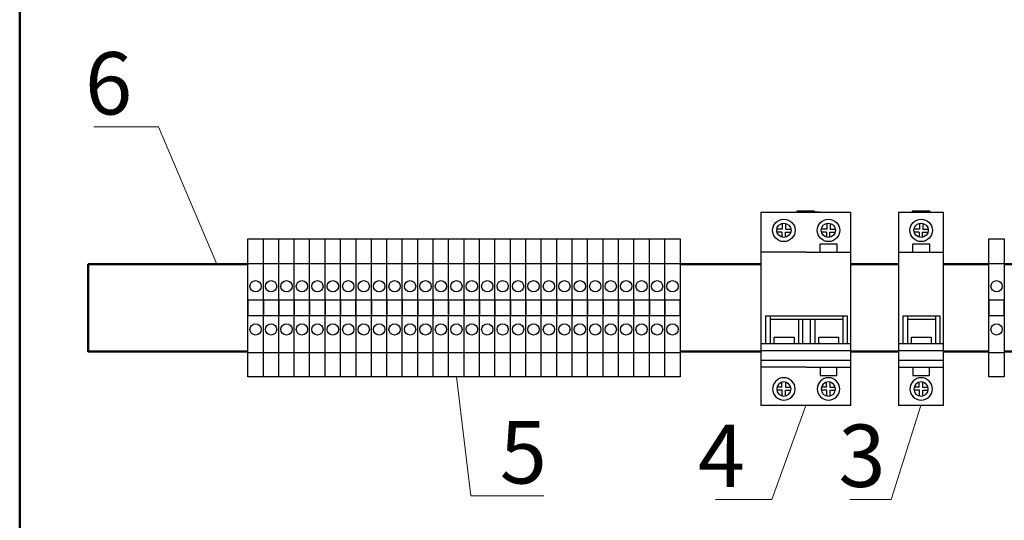
# Model space of a CAD drawing. Units: millimetres. Extents: x -282595 to 686484, y -59910 to 1005055.
# Drawn here: x 556663 to 560608, y 126251 to 128258 of the extents above; entities that cross this region are included whole.
import ezdxf
from ezdxf import colors
from ezdxf.entities.mleader import LeaderData, LeaderLine
from ezdxf.math import Vec2, Vec3

# ---------------------------------------------------------------- set-up
doc = ezdxf.new("R2010")
doc.units = ezdxf.units.MM
doc.set_wipeout_variables(frame=1)
doc.linetypes.add('line-line', pattern=[320, 60, -40, 120, -40, 60])
doc.layers.add('2x2x0.5', color=5, linetype='line-line', lineweight=30)
doc.styles.add('ISOCPEUR', font='isocpeui.ttf', dxfattribs={"width": 0.8})
doc.styles.add('Текст', font='isocpeui.ttf')

# ---------------------------------------------------------------- blocks, each defined once
blk = doc.blocks.new('_None')
blk = doc.blocks.new('СС_клемник на дин')
blk.add_wipeout([(0, 553.8), (61.9, 553.8), (61.9, 0), (0, 0)])
for points in [[(0, 553.8), (61.9, 553.8), (61.9, 0), (0, 0)], [(0, 246.6), (61.9, 246.6), (61.9, 307.2), (0, 307.2)]]:
    blk.add_lwpolyline(points, close=True)
for points in [[(0, 455.4), (61.9, 455.4)], [(0, 98.4), (61.9, 98.4)]]:
    blk.add_lwpolyline(points)
for centre in [(30.9, 363.5), (30.9, 190.4)]:
    blk.add_circle(centre, 22.7)
blk = doc.blocks.new('СС_УЗО 2 полюса')
blk.add_wipeout([(-18, 79.62), (18, 79.62), (18, 2.16), (-18, 2.16)])
at = {"lineweight": 25}
for p, q in [((-18, 79.62), (18, 79.62)), ((-3.53, 80), (-3.53, 79.62)), ((5.49, 79.62), (0, 79.62)), ((3.53, 80), (3.53, 79.62)), ((-9.45, 75.06), (-9.45, 75.17)), ((-8.07, 75.01), (-8.07, 75.15)), ((8.38, 75.06), (8.38, 75.17)), ((9.76, 75.01), (9.76, 75.15)), ((-11.48, 72.84), (-11.64, 72.84)), ((-9.59, 71.57), (-11.56, 71.57)), ((-9.59, 71.57), (-9.59, 69.66)), ((-6.13, 71.57), (-6.02, 71.57)), ((-6.08, 72.8), (-5.93, 72.8)), ((6.35, 72.84), (6.19, 72.84)), ((8.24, 71.57), (6.27, 71.57)), ((8.24, 71.57), (8.24, 69.66)), ((11.7, 71.57), (11.81, 71.57)), ((11.75, 72.8), (11.9, 72.8)), ((-8.17, 69.69), (-8.17, 69.62)), ((9.66, 69.69), (9.66, 69.62)), ((0.19, 63.57), (-18, 63.57)), ((12.46, 63.67), (12.46, 63.57)), ((14.87, 37.92), (14.87, 38.07)), ((-15.98, 27.1), (-15.98, 27.05)), ((-14.14, 27.1), (-14.14, 27.05)), ((-12.62, 27.19), (-12.62, 27.05)), ((-4.71, 27.15), (-4.71, 27.05)), ((-1.3, 27.15), (-1.3, 27.05)), ((1.85, 27.1), (1.85, 27.05)), ((3.69, 27.1), (3.69, 27.05)), ((5.21, 27.19), (5.21, 27.05)), ((13.12, 27.15), (13.12, 27.05)), ((16.53, 27.15), (16.53, 27.05)), ((0.19, 17.55), (-18, 17.55)), ((12.46, 17.45), (12.46, 17.55)), ((-11.48, 8.28), (-11.64, 8.28)), ((-9.59, 9.55), (-11.56, 9.55)), ((-9.59, 11.38), (-9.59, 11.46)), ((-6.13, 9.55), (-6.02, 9.55)), ((-6.08, 8.32), (-5.93, 8.32)), ((6.35, 8.28), (6.19, 8.28)), ((8.24, 9.55), (6.27, 9.55)), ((8.24, 11.38), (8.24, 11.46)), ((11.7, 9.55), (11.81, 9.55)), ((11.75, 8.32), (11.9, 8.32)), ((-9.45, 6.11), (-9.45, 5.95)), ((-8.07, 6.11), (-8.07, 5.96)), ((8.38, 6.11), (8.38, 5.95)), ((9.76, 6.11), (9.76, 5.96)), ((18, 2.16), (-18, 2.16))]:
    blk.add_line(p, q, dxfattribs=at)
for points in [[(-18, 79.62), (-18, 2.16)], [(3.53, 80), (-3.53, 80)], [(18, 2.16), (18, 79.62)]]:
    blk.add_lwpolyline(points, dxfattribs=at)
for points in [[(-3.53, 80), (-3.53, 80), (3.53, 80), (3.53, 80)], [(-9.59, 71.57), (-9.59, 71.57), (-9.59, 69.74), (-9.59, 69.74)], [(8.24, 71.57), (8.24, 71.57), (8.24, 69.74), (8.24, 69.74)], [(0.19, 63.57), (0.19, 63.57), (7.77, 63.57), (18, 63.57)], [(-15.98, 27.1), (-15.98, 27.1), (-15.98, 38.07), (-15.98, 38.07)], [(-15.98, 38.07), (-15.98, 38.07), (-1.3, 38.07), (-1.3, 38.07)], [(-2.96, 36.79), (-2.96, 34.14), (-2.96, 27.67), (-2.96, 27.05)], [(-1.3, 36.79), (-1.3, 33.91), (-1.3, 27.15), (-1.3, 27.15)], [(1.85, 38.07), (1.85, 38.07), (16.53, 38.07), (16.53, 38.07)], [(1.85, 27.1), (1.85, 30.33), (1.85, 33.56), (1.85, 36.79)], [(3.69, 27.1), (3.69, 27.32), (3.69, 33.95), (3.69, 36.79)], [(14.87, 37.92), (14.87, 37.92), (14.87, 27.83), (14.87, 27.05)], [(-18, 27.05), (-18, 27.05), (7.67, 27.05), (18, 27.05)], [(-18, 24.23), (-18, 24.23), (7.67, 24.23), (18, 24.23)], [(-18, 20.32), (-18, 20.32), (7.67, 20.32), (18, 20.32)], [(0.19, 17.55), (0.19, 17.55), (7.77, 17.55), (18, 17.55)], [(-9.59, 9.55), (-9.59, 9.55), (-9.59, 11.38), (-9.59, 11.38)], [(8.24, 9.55), (8.24, 9.55), (8.24, 11.38), (8.24, 11.38)]]:
    blk.add_open_spline(points, degree=3, dxfattribs=at)
for points, knots in [([(-8.78, 67.85), (-6.27, 67.85), (-4.24, 69.88), (-4.24, 72.37), (-4.24, 72.37), (-4.24, 74.87), (-6.27, 76.84), (-8.78, 76.84), (-8.78, 76.84), (-11.25, 76.84), (-13.28, 74.87), (-13.28, 72.37), (-13.28, 72.37), (-13.28, 69.88), (-11.25, 67.85), (-8.78, 67.85)], [0, 0, 0, 0, 0.25, 0.25, 0.25, 0.25, 0.5, 0.5, 0.5, 0.5, 0.75, 0.75, 0.75, 0.75, 1, 1, 1, 1]), ([(-8.78, 69.55), (-7.22, 69.55), (-5.89, 70.82), (-5.89, 72.37), (-5.89, 72.37), (-5.89, 73.97), (-7.22, 75.24), (-8.78, 75.24), (-8.78, 75.24), (-10.39, 75.24), (-11.67, 73.97), (-11.67, 72.37), (-11.67, 72.37), (-11.67, 70.82), (-10.39, 69.55), (-8.78, 69.55)], [0, 0, 0, 0, 0.25, 0.25, 0.25, 0.25, 0.5, 0.5, 0.5, 0.5, 0.75, 0.75, 0.75, 0.75, 1, 1, 1, 1]), ([(-9.45, 75.06), (-9.45, 75.06), (-9.45, 72.84), (-9.45, 72.84), (-9.45, 72.84), (-9.45, 72.84), (-11.48, 72.84), (-11.48, 72.84)], [0, 0, 0, 0, 0.5, 0.5, 0.5, 0.5, 1, 1, 1, 1]), ([(-8.07, 75.01), (-8.07, 75.01), (-8.07, 72.8), (-8.07, 72.8), (-8.07, 72.8), (-8.07, 72.8), (-6.08, 72.8), (-6.08, 72.8)], [0, 0, 0, 0, 0.5, 0.5, 0.5, 0.5, 1, 1, 1, 1]), ([(9.05, 67.85), (11.56, 67.85), (13.59, 69.88), (13.59, 72.37), (13.59, 72.37), (13.59, 74.87), (11.56, 76.84), (9.05, 76.84), (9.05, 76.84), (6.58, 76.84), (4.55, 74.87), (4.55, 72.37), (4.55, 72.37), (4.55, 69.88), (6.58, 67.85), (9.05, 67.85)], [0, 0, 0, 0, 0.25, 0.25, 0.25, 0.25, 0.5, 0.5, 0.5, 0.5, 0.75, 0.75, 0.75, 0.75, 1, 1, 1, 1]), ([(9.05, 69.55), (10.61, 69.55), (11.93, 70.82), (11.93, 72.37), (11.93, 72.37), (11.93, 73.97), (10.61, 75.24), (9.05, 75.24), (9.05, 75.24), (7.44, 75.24), (6.16, 73.97), (6.16, 72.37), (6.16, 72.37), (6.16, 70.82), (7.44, 69.55), (9.05, 69.55)], [0, 0, 0, 0, 0.25, 0.25, 0.25, 0.25, 0.5, 0.5, 0.5, 0.5, 0.75, 0.75, 0.75, 0.75, 1, 1, 1, 1]), ([(8.38, 75.06), (8.38, 75.06), (8.38, 72.84), (8.38, 72.84), (8.38, 72.84), (8.38, 72.84), (6.35, 72.84), (6.35, 72.84)], [0, 0, 0, 0, 0.5, 0.5, 0.5, 0.5, 1, 1, 1, 1]), ([(9.76, 75.01), (9.76, 75.01), (9.76, 72.8), (9.76, 72.8), (9.76, 72.8), (9.76, 72.8), (11.75, 72.8), (11.75, 72.8)], [0, 0, 0, 0, 0.5, 0.5, 0.5, 0.5, 1, 1, 1, 1]), ([(-8.17, 69.69), (-8.17, 69.69), (-8.17, 71.57), (-8.17, 71.57), (-8.17, 71.57), (-8.17, 71.57), (-6.13, 71.57), (-6.13, 71.57)], [0, 0, 0, 0, 0.5, 0.5, 0.5, 0.5, 1, 1, 1, 1]), ([(9.66, 69.69), (9.66, 69.69), (9.66, 71.57), (9.66, 71.57), (9.66, 71.57), (9.66, 71.57), (11.7, 71.57), (11.7, 71.57)], [0, 0, 0, 0, 0.5, 0.5, 0.5, 0.5, 1, 1, 1, 1]), ([(5.78, 63.57), (5.78, 63.57), (5.78, 66.91), (5.78, 66.91), (5.78, 66.91), (5.78, 66.91), (12.46, 66.91), (12.46, 66.91), (12.46, 66.91), (12.46, 66.91), (12.46, 63.67), (12.46, 63.67)], [0, 0, 0, 0, 0.333333, 0.333333, 0.333333, 0.333333, 0.666667, 0.666667, 0.666667, 0.666667, 1, 1, 1, 1]), ([(16.53, 38.07), (16.53, 38.07), (16.53, 38.07), (16.53, 27.15), (16.53, 27.15)], [0.6666667, 0.6666667, 0.6666667, 0.6666667, 0.6666667, 1, 1, 1, 1]), ([(-12.62, 27.19), (-12.62, 27.19), (-12.62, 29.55), (-12.62, 29.55), (-12.62, 29.55), (-12.62, 29.55), (-4.71, 29.55), (-4.71, 29.55), (-4.71, 29.55), (-4.71, 29.55), (-4.71, 27.15), (-4.71, 27.15)], [0, 0, 0, 0, 0.333333, 0.333333, 0.333333, 0.333333, 0.666667, 0.666667, 0.666667, 0.666667, 1, 1, 1, 1]), ([(5.21, 27.19), (5.21, 27.19), (5.21, 29.55), (5.21, 29.55), (5.21, 29.55), (5.21, 29.55), (13.12, 29.55), (13.12, 29.55), (13.12, 29.55), (13.12, 29.55), (13.12, 27.15), (13.12, 27.15)], [0, 0, 0, 0, 0.333333, 0.333333, 0.333333, 0.333333, 0.666667, 0.666667, 0.666667, 0.666667, 1, 1, 1, 1]), ([(5.78, 17.55), (5.78, 17.55), (5.78, 14.2), (5.78, 14.2), (5.78, 14.2), (5.78, 14.2), (12.46, 14.2), (12.46, 14.2), (12.46, 14.2), (12.46, 14.2), (12.46, 17.45), (12.46, 17.45)], [0, 0, 0, 0, 0.333333, 0.333333, 0.333333, 0.333333, 0.666667, 0.666667, 0.666667, 0.666667, 1, 1, 1, 1]), ([(-8.78, 13.26), (-6.27, 13.26), (-4.24, 11.24), (-4.24, 8.75), (-4.24, 8.75), (-4.24, 6.25), (-6.27, 4.27), (-8.78, 4.27), (-8.78, 4.27), (-11.25, 4.27), (-13.28, 6.25), (-13.28, 8.75), (-13.28, 8.75), (-13.28, 11.24), (-11.25, 13.26), (-8.78, 13.26)], [0, 0, 0, 0, 0.25, 0.25, 0.25, 0.25, 0.5, 0.5, 0.5, 0.5, 0.75, 0.75, 0.75, 0.75, 1, 1, 1, 1]), ([(9.05, 13.26), (11.56, 13.26), (13.59, 11.24), (13.59, 8.75), (13.59, 8.75), (13.59, 6.25), (11.56, 4.27), (9.05, 4.27), (9.05, 4.27), (6.58, 4.27), (4.55, 6.25), (4.55, 8.75), (4.55, 8.75), (4.55, 11.24), (6.58, 13.26), (9.05, 13.26)], [0, 0, 0, 0, 0.25, 0.25, 0.25, 0.25, 0.5, 0.5, 0.5, 0.5, 0.75, 0.75, 0.75, 0.75, 1, 1, 1, 1]), ([(-8.78, 11.57), (-7.22, 11.57), (-5.89, 10.3), (-5.89, 8.75), (-5.89, 8.75), (-5.89, 7.15), (-7.22, 5.87), (-8.78, 5.87), (-8.78, 5.87), (-10.39, 5.87), (-11.67, 7.15), (-11.67, 8.75), (-11.67, 8.75), (-11.67, 10.3), (-10.39, 11.57), (-8.78, 11.57)], [0, 0, 0, 0, 0.25, 0.25, 0.25, 0.25, 0.5, 0.5, 0.5, 0.5, 0.75, 0.75, 0.75, 0.75, 1, 1, 1, 1]), ([(-9.45, 6.11), (-9.45, 6.11), (-9.45, 8.28), (-9.45, 8.28), (-9.45, 8.28), (-9.45, 8.28), (-11.48, 8.28), (-11.48, 8.28)], [0, 0, 0, 0, 0.5, 0.5, 0.5, 0.5, 1, 1, 1, 1]), ([(-8.17, 11.48), (-8.17, 11.48), (-8.17, 9.55), (-8.17, 9.55), (-8.17, 9.55), (-8.17, 9.55), (-6.13, 9.55), (-6.13, 9.55)], [0, 0, 0, 0, 0.5, 0.5, 0.5, 0.5, 1, 1, 1, 1]), ([(-8.07, 6.11), (-8.07, 6.11), (-8.07, 8.32), (-8.07, 8.32), (-8.07, 8.32), (-8.07, 8.32), (-6.08, 8.32), (-6.08, 8.32)], [0, 0, 0, 0, 0.5, 0.5, 0.5, 0.5, 1, 1, 1, 1]), ([(9.05, 11.57), (10.61, 11.57), (11.93, 10.3), (11.93, 8.75), (11.93, 8.75), (11.93, 7.15), (10.61, 5.87), (9.05, 5.87), (9.05, 5.87), (7.44, 5.87), (6.16, 7.15), (6.16, 8.75), (6.16, 8.75), (6.16, 10.3), (7.44, 11.57), (9.05, 11.57)], [0, 0, 0, 0, 0.25, 0.25, 0.25, 0.25, 0.5, 0.5, 0.5, 0.5, 0.75, 0.75, 0.75, 0.75, 1, 1, 1, 1]), ([(8.38, 6.11), (8.38, 6.11), (8.38, 8.28), (8.38, 8.28), (8.38, 8.28), (8.38, 8.28), (6.35, 8.28), (6.35, 8.28)], [0, 0, 0, 0, 0.5, 0.5, 0.5, 0.5, 1, 1, 1, 1]), ([(9.66, 11.48), (9.66, 11.48), (9.66, 9.55), (9.66, 9.55), (9.66, 9.55), (9.66, 9.55), (11.7, 9.55), (11.7, 9.55)], [0, 0, 0, 0, 0.5, 0.5, 0.5, 0.5, 1, 1, 1, 1]), ([(9.76, 6.11), (9.76, 6.11), (9.76, 8.32), (9.76, 8.32), (9.76, 8.32), (9.76, 8.32), (11.75, 8.32), (11.75, 8.32)], [0, 0, 0, 0, 0.5, 0.5, 0.5, 0.5, 1, 1, 1, 1])]:
    blk.add_open_spline(points, degree=3, knots=knots, dxfattribs=at)
at = {"lineweight": 25, "start_tangent": (0, 0.8478)}
blk.add_spline([(-14.14, 27.1), (-14.14, 38.07)], degree=3, dxfattribs=at)
at = {"lineweight": 25}
for points in [[(-14.14, 38.07), (1.85, 38.07)], [(-14.14, 36.79), (1.85, 36.79)], [(1.85, 38.07), (14.87, 38.07)], [(1.85, 36.79), (14.87, 36.79)]]:
    blk.add_spline(points, degree=3, dxfattribs=at)
blk = doc.blocks.new('автомат')
blk.add_wipeout([(0, 79.62), (18, 79.62), (18, 2.16), (0, 2.16)])
at = {"lineweight": 25}
for p, q in [((0, 79.62), (18, 79.62)), ((5.47, 80), (5.47, 79.62)), ((12.53, 80), (12.53, 79.62)), ((8.38, 75.06), (8.38, 75.17)), ((9.76, 75.01), (9.76, 75.15)), ((6.35, 72.84), (6.19, 72.84)), ((8.24, 71.57), (6.27, 71.57)), ((8.24, 71.57), (8.24, 69.66)), ((11.7, 71.57), (11.81, 71.57)), ((11.75, 72.8), (11.9, 72.8)), ((9.66, 69.69), (9.66, 69.62)), ((0.19, 63.57), (0, 63.57)), ((12.46, 63.67), (12.46, 63.57)), ((14.87, 37.92), (14.87, 38.07)), ((1.85, 27.1), (1.85, 27.05)), ((3.69, 27.1), (3.69, 27.05)), ((5.21, 27.19), (5.21, 27.05)), ((13.12, 27.15), (13.12, 27.05)), ((16.53, 27.15), (16.53, 27.05)), ((0.19, 17.55), (0, 17.55)), ((12.46, 17.45), (12.46, 17.55)), ((6.35, 8.28), (6.19, 8.28)), ((8.24, 9.55), (6.27, 9.55)), ((8.24, 11.38), (8.24, 11.46)), ((11.7, 9.55), (11.81, 9.55)), ((11.75, 8.32), (11.9, 8.32)), ((8.38, 6.11), (8.38, 5.95)), ((9.76, 6.11), (9.76, 5.96)), ((18, 2.16), (0, 2.16))]:
    blk.add_line(p, q, dxfattribs=at)
for points in [[(0, 79.62), (0, 2.16)], [(12.53, 80), (5.47, 80)], [(18, 2.16), (18, 79.62)]]:
    blk.add_lwpolyline(points, dxfattribs=at)
for points in [[(5.47, 80), (5.47, 80), (12.53, 80), (12.53, 80)], [(8.24, 71.57), (8.24, 71.57), (8.24, 69.74), (8.24, 69.74)], [(0.19, 63.57), (0.19, 63.57), (7.77, 63.57), (18, 63.57)], [(3.69, 27.1), (3.69, 27.38), (3.69, 38.07), (3.69, 38.07)], [(3.69, 36.79), (3.69, 36.79), (14.87, 36.79), (14.87, 36.79)], [(14.87, 37.92), (14.87, 37.92), (14.87, 27.83), (14.87, 27.05)], [(0, 27.05), (6.68, 27.05), (13.68, 27.05), (18, 27.05)], [(0, 24.23), (6.68, 24.23), (13.68, 24.23), (18, 24.23)], [(0, 20.32), (6.68, 20.32), (13.68, 20.32), (18, 20.32)], [(0.19, 17.55), (0.19, 17.55), (7.77, 17.55), (18, 17.55)], [(8.24, 9.55), (8.24, 9.55), (8.24, 11.38), (8.24, 11.38)]]:
    blk.add_open_spline(points, degree=3, dxfattribs=at)
for points, knots in [([(9.05, 67.85), (11.56, 67.85), (13.59, 69.88), (13.59, 72.37), (13.59, 72.37), (13.59, 74.87), (11.56, 76.84), (9.05, 76.84), (9.05, 76.84), (6.58, 76.84), (4.55, 74.87), (4.55, 72.37), (4.55, 72.37), (4.55, 69.88), (6.58, 67.85), (9.05, 67.85)], [0, 0, 0, 0, 0.25, 0.25, 0.25, 0.25, 0.5, 0.5, 0.5, 0.5, 0.75, 0.75, 0.75, 0.75, 1, 1, 1, 1]), ([(9.05, 69.55), (10.61, 69.55), (11.93, 70.82), (11.93, 72.37), (11.93, 72.37), (11.93, 73.97), (10.61, 75.24), (9.05, 75.24), (9.05, 75.24), (7.44, 75.24), (6.16, 73.97), (6.16, 72.37), (6.16, 72.37), (6.16, 70.82), (7.44, 69.55), (9.05, 69.55)], [0, 0, 0, 0, 0.25, 0.25, 0.25, 0.25, 0.5, 0.5, 0.5, 0.5, 0.75, 0.75, 0.75, 0.75, 1, 1, 1, 1]), ([(8.38, 75.06), (8.38, 75.06), (8.38, 72.84), (8.38, 72.84), (8.38, 72.84), (8.38, 72.84), (6.35, 72.84), (6.35, 72.84)], [0, 0, 0, 0, 0.5, 0.5, 0.5, 0.5, 1, 1, 1, 1]), ([(9.76, 75.01), (9.76, 75.01), (9.76, 72.8), (9.76, 72.8), (9.76, 72.8), (9.76, 72.8), (11.75, 72.8), (11.75, 72.8)], [0, 0, 0, 0, 0.5, 0.5, 0.5, 0.5, 1, 1, 1, 1]), ([(9.66, 69.69), (9.66, 69.69), (9.66, 71.57), (9.66, 71.57), (9.66, 71.57), (9.66, 71.57), (11.7, 71.57), (11.7, 71.57)], [0, 0, 0, 0, 0.5, 0.5, 0.5, 0.5, 1, 1, 1, 1]), ([(5.78, 63.57), (5.78, 63.57), (5.78, 66.91), (5.78, 66.91), (5.78, 66.91), (5.78, 66.91), (12.46, 66.91), (12.46, 66.91), (12.46, 66.91), (12.46, 66.91), (12.46, 63.67), (12.46, 63.67)], [0, 0, 0, 0, 0.333333, 0.333333, 0.333333, 0.333333, 0.666667, 0.666667, 0.666667, 0.666667, 1, 1, 1, 1]), ([(1.85, 27.1), (1.85, 27.1), (1.85, 38.07), (1.85, 38.07), (1.85, 38.07), (1.85, 38.07), (16.53, 38.07), (16.53, 38.07), (16.53, 38.07), (16.53, 38.07), (16.53, 27.15), (16.53, 27.15)], [0, 0, 0, 0, 0.333333, 0.333333, 0.333333, 0.333333, 0.666667, 0.666667, 0.666667, 0.666667, 1, 1, 1, 1]), ([(5.21, 27.19), (5.21, 27.19), (5.21, 29.55), (5.21, 29.55), (5.21, 29.55), (5.21, 29.55), (13.12, 29.55), (13.12, 29.55), (13.12, 29.55), (13.12, 29.55), (13.12, 27.15), (13.12, 27.15)], [0, 0, 0, 0, 0.333333, 0.333333, 0.333333, 0.333333, 0.666667, 0.666667, 0.666667, 0.666667, 1, 1, 1, 1]), ([(5.78, 17.55), (5.78, 17.55), (5.78, 14.2), (5.78, 14.2), (5.78, 14.2), (5.78, 14.2), (12.46, 14.2), (12.46, 14.2), (12.46, 14.2), (12.46, 14.2), (12.46, 17.45), (12.46, 17.45)], [0, 0, 0, 0, 0.333333, 0.333333, 0.333333, 0.333333, 0.666667, 0.666667, 0.666667, 0.666667, 1, 1, 1, 1]), ([(9.05, 13.26), (11.56, 13.26), (13.59, 11.24), (13.59, 8.75), (13.59, 8.75), (13.59, 6.25), (11.56, 4.27), (9.05, 4.27), (9.05, 4.27), (6.58, 4.27), (4.55, 6.25), (4.55, 8.75), (4.55, 8.75), (4.55, 11.24), (6.58, 13.26), (9.05, 13.26)], [0, 0, 0, 0, 0.25, 0.25, 0.25, 0.25, 0.5, 0.5, 0.5, 0.5, 0.75, 0.75, 0.75, 0.75, 1, 1, 1, 1]), ([(9.05, 11.57), (10.61, 11.57), (11.93, 10.3), (11.93, 8.75), (11.93, 8.75), (11.93, 7.15), (10.61, 5.87), (9.05, 5.87), (9.05, 5.87), (7.44, 5.87), (6.16, 7.15), (6.16, 8.75), (6.16, 8.75), (6.16, 10.3), (7.44, 11.57), (9.05, 11.57)], [0, 0, 0, 0, 0.25, 0.25, 0.25, 0.25, 0.5, 0.5, 0.5, 0.5, 0.75, 0.75, 0.75, 0.75, 1, 1, 1, 1]), ([(8.38, 6.11), (8.38, 6.11), (8.38, 8.28), (8.38, 8.28), (8.38, 8.28), (8.38, 8.28), (6.35, 8.28), (6.35, 8.28)], [0, 0, 0, 0, 0.5, 0.5, 0.5, 0.5, 1, 1, 1, 1]), ([(9.66, 11.48), (9.66, 11.48), (9.66, 9.55), (9.66, 9.55), (9.66, 9.55), (9.66, 9.55), (11.7, 9.55), (11.7, 9.55)], [0, 0, 0, 0, 0.5, 0.5, 0.5, 0.5, 1, 1, 1, 1]), ([(9.76, 6.11), (9.76, 6.11), (9.76, 8.32), (9.76, 8.32), (9.76, 8.32), (9.76, 8.32), (11.75, 8.32), (11.75, 8.32)], [0, 0, 0, 0, 0.5, 0.5, 0.5, 0.5, 1, 1, 1, 1])]:
    blk.add_open_spline(points, degree=3, knots=knots, dxfattribs=at)
blk = doc.blocks.new('_Dot')
at = {"color": 0, "linetype": 'ByBlock', "lineweight": -2}
blk.add_line((-0.5, 0), (-1, 0), dxfattribs=at)
at = {"color": 0, "linetype": 'ByBlock', "const_width": 0.5}
blk.add_lwpolyline([(-0.25, 0, 1), (0.25, 0, 1)], format="xyb", close=True, dxfattribs=at)

msp = doc.modelspace()

# ---------------------------------------------------------------- linework, layer by layer
at = {"lineweight": 50, "ltscale": 0.5}
for points in [[(556662.635, 135169.598), (556662.635, 125169.598), (563162.635, 125169.598), (563162.635, 135169.598)], [(562887.828, 127277.912), (562887.828, 126927.912), (556937.441, 126927.912), (556937.441, 127277.912)]]:
    msp.add_lwpolyline(points, close=True, dxfattribs=at)

# ---------------------------------------------------------------- leaders
ml = msp.add_multileader_mtext('Standard')
ml.set_content('6', color=256, style='ISOCPEUR')
ml.set_leader_properties(lineweight=18)
ml.set_arrow_properties(name='NONE')
ml.build(insert=Vec2(0, 0))
ml.multileader.update_dxf_attribs({"text_left_attachment_type": 5, "text_right_attachment_type": 5, "dogleg_length": 100, "arrow_head_size": 20})
ctx = ml.context
ctx.base_point, ctx.char_height, ctx.arrow_head_size, ctx.landing_gap_size, ctx.plane_origin = Vec3(556918.422, 127828.126), 250, 20, 40, Vec3(558058.661, 134105.286)
ctx.left_attachment, ctx.right_attachment, ctx.text_align_type = 5, 5, 1
notes = []
notes.append((ctx, [(1, (1, 1, 0), (557219.331, 127828.126), (-1, 0), 100, [(0, [(557452.9, 127277.912)], 0, [])])]))
ctx.mtext.insert, ctx.mtext.width, ctx.mtext.alignment, ctx.mtext.line_spacing_factor, ctx.mtext.flow_direction = Vec3(557018.877, 128128.126), 118.05061, 2, 0.4, 5
ml = msp.add_multileader_mtext('Standard')
ml.set_content('5', color=256, style='ISOCPEUR')
ml.set_leader_properties(lineweight=18)
ml.set_arrow_properties(name='NONE')
ml.build(insert=Vec2(0, 0))
ml.multileader.update_dxf_attribs({"text_left_attachment_type": 5, "text_right_attachment_type": 5, "dogleg_length": 5, "arrow_head_size": 20})
ctx = ml.context
ctx.base_point, ctx.char_height, ctx.arrow_head_size, ctx.landing_gap_size, ctx.plane_origin = Vec3(558570.68, 126348.782), 250, 20, 40, Vec3(556934.34, 132980.705)
ctx.left_attachment, ctx.right_attachment, ctx.text_align_type = 5, 5, 1
notes.append((ctx, [(0, (1, 1, 0), (558470.68, 126348.782), (1, 0), 100, [(0, [(558412.484, 126825.999)], 0, [])])]))
ctx.mtext.insert, ctx.mtext.width, ctx.mtext.alignment, ctx.mtext.line_spacing_factor, ctx.mtext.flow_direction = Vec3(558680.983, 126648.782), 257.14544, 2, 0.4, 5
ml = msp.add_multileader_mtext('Standard')
ml.set_content('4', color=256, style='ISOCPEUR')
ml.set_leader_properties(lineweight=18)
ml.set_arrow_properties(name='NONE')
ml.build(insert=Vec2(0, 0))
ml.multileader.update_dxf_attribs({"text_left_attachment_type": 5, "text_right_attachment_type": 5, "dogleg_length": 100, "arrow_head_size": 20})
ctx = ml.context
ctx.base_point, ctx.char_height, ctx.arrow_head_size, ctx.landing_gap_size, ctx.plane_origin = Vec3(559373.295, 126335.07), 250, 20, 40, Vec3(560328.546, 130891.335)
ctx.left_attachment, ctx.right_attachment, ctx.text_align_type = 5, 5, 1
notes.append((ctx, [(1, (1, 1, 0), (559676.78, 126335.07), (-1, 0), 100, [(0, [(559812.853, 126711.687)], 0, [])])]))
ctx.mtext.insert, ctx.mtext.width, ctx.mtext.alignment, ctx.mtext.line_spacing_factor, ctx.mtext.flow_direction = Vec3(559475.037, 126635.07), 84.49628, 2, 0.4, 5
at = {"layer": '2x2x0.5', "color": 0, "linetype": 'Continuous', "lineweight": 5}
ml = msp.add_multileader_mtext('Standard', dxfattribs=at)
ml.set_content('2', color=7, style='Текст')
ml.set_leader_properties()
ml.set_arrow_properties(name='DOT')
ml.build(insert=Vec2(0, 0))
ml.multileader.update_dxf_attribs({"text_left_attachment_type": 6, "text_right_attachment_type": 6, "dogleg_length": 0, "arrow_head_size": 55.28})
ctx = ml.context
ctx.base_point, ctx.char_height, ctx.arrow_head_size, ctx.landing_gap_size, ctx.plane_origin = Vec3(561617.392, 127786.536), 250, 55.28, 55.28, Vec3(565825.714, 128748.197)
ctx.left_attachment, ctx.right_attachment, ctx.text_align_type = 6, 6, 1
notes.append((ctx, [(0, (1, 1, 0), (561617.392, 127786.536), (1, 0), 0, [(1, [(561133.316, 128299.749)], 0, [])])]))
ctx.mtext.insert, ctx.mtext.width, ctx.mtext.defined_height, ctx.mtext.alignment, ctx.mtext.line_spacing_factor, ctx.mtext.line_spacing_style, ctx.mtext.flow_direction = Vec3(561761.403, 128086.536), 6110.28362, 107.635, 2, 0.96, 2, 5
for ctx, leaders in notes:
    for number, flags, end, landing, length, lines in leaders:
        leader = LeaderData()
        leader.index, (leader.has_last_leader_line, leader.has_dogleg_vector, leader.attachment_direction) = number, flags
        leader.last_leader_point, leader.dogleg_vector, leader.dogleg_length = Vec3(end), Vec3(landing), length
        for number, points, colour, breaks in lines:
            line = LeaderLine()
            line.index, line.vertices, line.color, line.breaks = number, Vec3.list(points), colors.encode_raw_color(colour), breaks
            leader.lines.append(line)
        ctx.leaders.append(leader)

# ---------------------------------------------------------------- next in the draw order: block references
at = {"color": 7, "ltscale": 100, "xscale": 10, "yscale": 10, "zscale": 10}
for name, p in [('СС_УЗО 2 полюса', (559812.853, 126690.122)), ('автомат', (560184.368, 126690.122))]:
    msp.add_blockref(name, p, dxfattribs=at)
at = {"color": 7, "ltscale": 100}
for p in [(557577.146, 126825.999), (558010.284, 126825.999), (560546.449, 126825.999)]:
    msp.add_blockref('СС_клемник на дин', p, dxfattribs=at)

# ---------------------------------------------------------------- next in the draw order: block references
for p in [(557639.023, 126825.999), (558072.161, 126825.999)]:
    msp.add_blockref('СС_клемник на дин', p, dxfattribs=at)

# ---------------------------------------------------------------- next in the draw order: leaders
ml = msp.add_multileader_mtext('Standard')
ml.set_content('3', color=256, style='ISOCPEUR')
ml.set_leader_properties(lineweight=18)
ml.set_arrow_properties(name='NONE')
ml.build(insert=Vec2(0, 0))
ml.multileader.update_dxf_attribs({"text_left_attachment_type": 5, "text_right_attachment_type": 5, "dogleg_length": 100, "arrow_head_size": 20})
ctx = ml.context
ctx.base_point, ctx.char_height, ctx.arrow_head_size, ctx.landing_gap_size, ctx.plane_origin = Vec3(559927.076, 126335.07), 250, 20, 40, Vec3(561631.903, 130891.335)
ctx.left_attachment, ctx.right_attachment, ctx.text_align_type = 5, 5, 1
notes = []
notes.append((ctx, [(1, (1, 1, 0), (560154.267, 126335.07), (-1, 0), 5.373, [(0, [(560274.368, 126711.687)], 0, [])])]))
ctx.mtext.insert, ctx.mtext.width, ctx.mtext.alignment, ctx.mtext.line_spacing_factor, ctx.mtext.flow_direction = Vec3(560037.985, 126635.07), 118.05061, 2, 0.4, 5
for ctx, leaders in notes:
    for number, flags, end, landing, length, lines in leaders:
        leader = LeaderData()
        leader.index, (leader.has_last_leader_line, leader.has_dogleg_vector, leader.attachment_direction) = number, flags
        leader.last_leader_point, leader.dogleg_vector, leader.dogleg_length = Vec3(end), Vec3(landing), length
        for number, points, colour, breaks in lines:
            line = LeaderLine()
            line.index, line.vertices, line.color, line.breaks = number, Vec3.list(points), colors.encode_raw_color(colour), breaks
            leader.lines.append(line)
        ctx.leaders.append(leader)

# ---------------------------------------------------------------- next in the draw order: block references
for p in [(557700.9, 126825.999), (558134.038, 126825.999)]:
    msp.add_blockref('СС_клемник на дин', p, dxfattribs=at)

# ---------------------------------------------------------------- next in the draw order: block references
for p in [(557762.776, 126825.999), (558195.915, 126825.999)]:
    msp.add_blockref('СС_клемник на дин', p, dxfattribs=at)

# ---------------------------------------------------------------- next in the draw order: block references
for p in [(557824.653, 126825.999), (558257.792, 126825.999)]:
    msp.add_blockref('СС_клемник на дин', p, dxfattribs=at)

# ---------------------------------------------------------------- next in the draw order: block references
for p in [(557886.53, 126825.999), (558319.668, 126825.999)]:
    msp.add_blockref('СС_клемник на дин', p, dxfattribs=at)

# ---------------------------------------------------------------- next in the draw order: block references
for p in [(557948.407, 126825.999), (558381.545, 126825.999)]:
    msp.add_blockref('СС_клемник на дин', p, dxfattribs=at)

# ---------------------------------------------------------------- next in the draw order: block references
msp.add_blockref('СС_клемник на дин', (558443.422, 126825.999), dxfattribs=at)

# ---------------------------------------------------------------- next in the draw order: block references
msp.add_blockref('СС_клемник на дин', (558505.299, 126825.999), dxfattribs=at)

# ---------------------------------------------------------------- next in the draw order: block references
msp.add_blockref('СС_клемник на дин', (558567.176, 126825.999), dxfattribs=at)

# ---------------------------------------------------------------- next in the draw order: block references
msp.add_blockref('СС_клемник на дин', (558629.053, 126825.999), dxfattribs=at)

# ---------------------------------------------------------------- next in the draw order: block references
msp.add_blockref('СС_клемник на дин', (558690.93, 126825.999), dxfattribs=at)

# ---------------------------------------------------------------- next in the draw order: block references
msp.add_blockref('СС_клемник на дин', (558752.807, 126825.999), dxfattribs=at)

# ---------------------------------------------------------------- next in the draw order: block references
msp.add_blockref('СС_клемник на дин', (558814.684, 126825.999), dxfattribs=at)

# ---------------------------------------------------------------- next in the draw order: block references
msp.add_blockref('СС_клемник на дин', (558876.561, 126825.999), dxfattribs=at)

# ---------------------------------------------------------------- next in the draw order: block references
msp.add_blockref('СС_клемник на дин', (558938.437, 126825.999), dxfattribs=at)

# ---------------------------------------------------------------- next in the draw order: block references
msp.add_blockref('СС_клемник на дин', (559000.314, 126825.999), dxfattribs=at)

# ---------------------------------------------------------------- next in the draw order: block references
msp.add_blockref('СС_клемник на дин', (559062.191, 126825.999), dxfattribs=at)

# ---------------------------------------------------------------- next in the draw order: block references
msp.add_blockref('СС_клемник на дин', (559124.068, 126825.999), dxfattribs=at)

# ---------------------------------------------------------------- next in the draw order: block references
msp.add_blockref('СС_клемник на дин', (559185.945, 126825.999), dxfattribs=at)

# ---------------------------------------------------------------- next in the draw order: block references
msp.add_blockref('СС_клемник на дин', (559247.822, 126825.999), dxfattribs=at)

doc.saveas('drawing.dxf')
